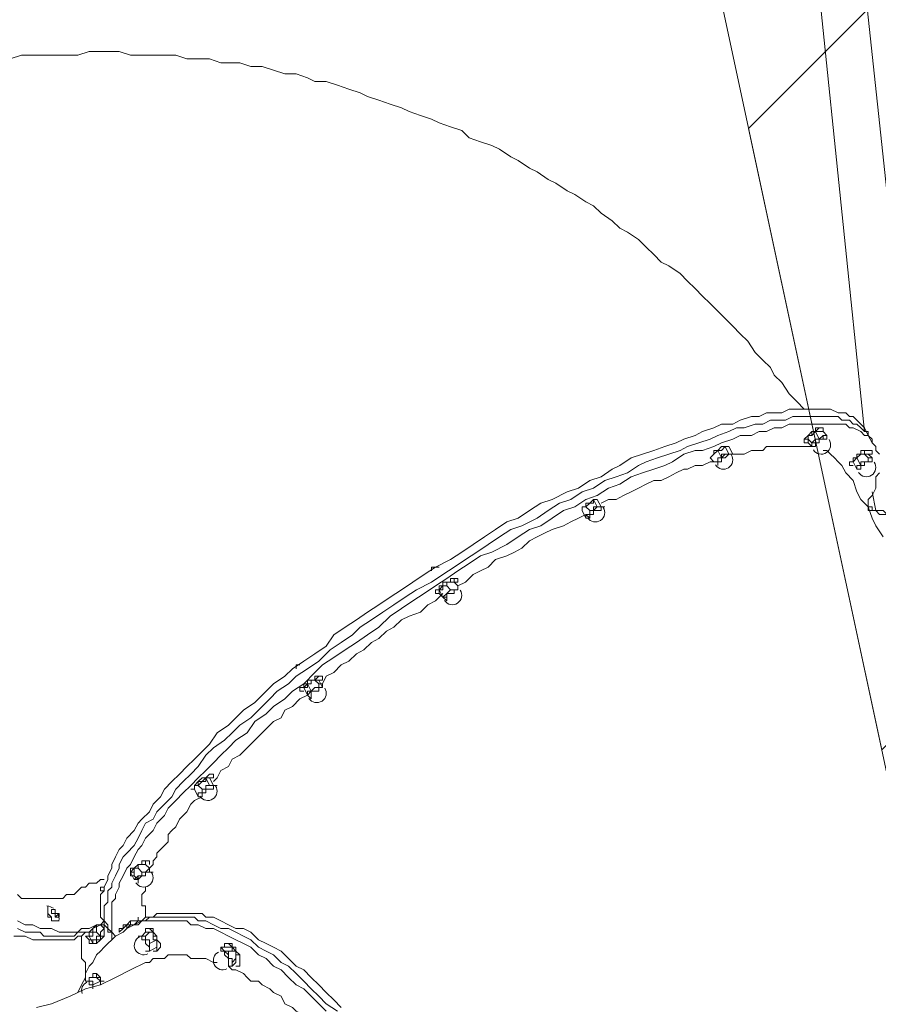
# Model space of a CAD drawing. Units: millimetres. Extents: x -30 to 126, y -107 to 3.
# Drawn here: x 59 to 67, y -44 to -35 of the extents above; entities that cross this region are included whole.
import ezdxf

# ---------------------------------------------------------------- set-up
doc = ezdxf.new("R2010")
doc.units = ezdxf.units.MM
doc.header["$MEASUREMENT"] = 0
doc.layers.add('Work Layer', color=7, linetype='Continuous', lineweight=0)

msp = doc.modelspace()

# ---------------------------------------------------------------- linework, layer by layer
at = {"layer": 'Work Layer', "color": 18, "lineweight": 5, "true_color": 0x000000}
for p, q in [((66.1452, -31.903), (66.9919, -39.8758)), ((65.7219, -31.9383), (66.4275, -38.7822)), ((66.0394, -38.7469), (66.0394, -38.7469)), ((66.4627, -38.8174), (66.4275, -38.7469)), ((65.9688, -38.7822), (66.0041, -38.8527)), ((66.0394, -38.7822), (66.0747, -38.8174)), ((66.0747, -38.8174), (66.0747, -38.8527)), ((66.4627, -38.8174), (66.498, -38.888)), ((65.1222, -38.9233), (65.1574, -38.9938)), ((65.863, -38.8527), (65.863, -38.888)), ((65.8983, -38.8527), (65.9336, -38.888)), ((65.8983, -38.888), (65.9336, -38.9233)), ((65.9336, -38.9233), (65.9336, -38.9233)), ((65.9336, -38.9233), (65.9336, -38.9233)), ((64.9811, -39.0291), (65.0163, -39.0644)), ((65.0516, -38.9585), (65.0869, -39.0291)), ((65.1927, -38.9938), (65.1927, -38.9938)), ((66.3569, -39.0291), (66.3922, -39.0997)), ((66.4275, -38.9938), (66.4627, -39.0291)), ((66.4627, -38.9585), (66.498, -38.9585)), ((66.4627, -38.9938), (66.498, -39.0291)), ((66.498, -39.0291), (66.498, -39.0644)), ((66.498, -39.0291), (66.498, -39.0644)), ((65.0516, -39.0644), (65.0516, -39.0997)), ((66.2863, -39.0644), (66.2863, -39.0997)), ((66.3216, -39.0644), (66.3569, -39.1349)), ((66.3569, -39.1349), (66.3569, -39.1349)), ((66.498, -39.3466), (66.5333, -39.523)), ((63.8169, -39.4877), (63.8522, -39.523)), ((63.8875, -39.4172), (63.9227, -39.4877)), ((66.4275, -39.4524), (66.4275, -39.4524)), ((66.4275, -39.4524), (66.4627, -39.4877)), ((66.4627, -39.4877), (66.4627, -39.4877)), ((63.7816, -39.523), (63.8169, -39.5936)), ((63.8169, -39.5583), (63.8522, -39.5936)), ((63.8522, -39.5936), (63.8169, -39.5936)), ((62.5116, -40.2286), (62.5469, -40.2638)), ((62.5822, -40.1933), (62.6174, -40.2286)), ((62.6174, -40.158), (62.6174, -40.1933)), ((62.4058, -40.2991), (62.441, -40.2991)), ((62.441, -40.2638), (62.4763, -40.3344)), ((62.441, -40.2991), (62.4763, -40.3344)), ((62.6174, -40.2638), (62.6174, -40.2638)), ((62.4763, -40.3344), (62.5116, -40.3344)), ((62.4763, -40.3344), (62.5116, -40.3697)), ((61.2063, -41.1458), (61.2416, -41.2163)), ((61.2769, -41.1105), (61.3122, -41.1458)), ((61.3122, -41.0752), (61.3474, -41.0752)), ((61.3122, -41.1105), (61.3474, -41.1811)), ((61.1358, -41.2163), (61.1358, -41.2163)), ((61.1711, -41.1811), (61.2063, -41.2516)), ((61.3474, -41.1811), (61.3474, -41.1811)), ((61.2063, -41.2516), (61.2416, -41.2869)), ((60.2538, -42.0277), (60.2891, -42.0983)), ((60.3244, -42.0277), (60.3244, -42.0277)), ((60.148, -42.1335), (60.1833, -42.2041)), ((60.148, -42.1335), (60.148, -42.1335)), ((60.1833, -42.0983), (60.2186, -42.1335)), ((60.2186, -42.1688), (60.2186, -42.2041)), ((60.1833, -42.2041), (60.2186, -42.2041)), ((59.7247, -42.8038), (59.7247, -42.8038)), ((59.6188, -42.8744), (59.6541, -42.9097)), ((59.6894, -42.8391), (59.7247, -42.8744)), ((59.5483, -42.9097), (59.5836, -42.9802)), ((59.5483, -42.945), (59.5483, -42.945)), ((59.5836, -42.945), (59.6188, -42.9802)), ((59.6188, -42.9802), (59.6188, -42.9802)), ((59.6188, -42.9802), (59.6188, -43.0155)), ((59.7247, -42.9097), (59.7599, -42.9097)), ((58.8074, -43.2624), (58.8074, -43.2624)), ((58.8074, -43.2624), (58.8074, -43.2624)), ((58.8074, -43.2624), (58.8074, -43.2624)), ((58.8074, -43.2624), (58.8074, -43.2624)), ((58.8074, -43.2977), (58.8427, -43.2977)), ((58.8074, -43.2977), (58.8427, -43.2977)), ((58.8427, -43.2977), (58.8427, -43.2977)), ((58.8427, -43.2977), (58.8427, -43.2977)), ((58.8427, -43.2977), (58.8427, -43.2977)), ((58.8427, -43.2977), (58.8427, -43.2977)), ((58.8427, -43.2977), (58.878, -43.2977)), ((58.8427, -43.2977), (58.8427, -43.2977)), ((58.878, -43.3683), (58.878, -43.3683)), ((59.266, -43.4036), (59.3013, -43.3683)), ((59.5836, -43.4036), (59.6541, -43.3683)), ((59.6188, -43.3683), (59.6541, -43.3683)), ((59.7247, -43.333), (59.7247, -43.333)), ((59.266, -43.4036), (59.1955, -43.4388)), ((59.3013, -43.4388), (59.266, -43.4036)), ((59.3013, -43.4036), (59.3013, -43.4036)), ((59.3719, -43.4741), (59.3366, -43.4388)), ((59.5836, -43.4036), (59.513, -43.4388)), ((59.7247, -43.4388), (59.6894, -43.4388)), ((59.125, -43.5094), (59.125, -43.5094)), ((59.1602, -43.5447), (59.125, -43.5094)), ((59.1955, -43.5799), (59.1602, -43.5094)), ((59.266, -43.5094), (59.2308, -43.4741)), ((59.3719, -43.4741), (59.3719, -43.5094)), ((59.3719, -43.5094), (59.3719, -43.5447)), ((59.4424, -43.4741), (59.4424, -43.4741)), ((59.6541, -43.5094), (59.6188, -43.5094)), ((59.6894, -43.4741), (59.6541, -43.5094)), ((59.6541, -43.5094), (59.6541, -43.5094)), ((59.7247, -43.4741), (59.6894, -43.5094)), ((59.7952, -43.5447), (59.7247, -43.5799)), ((59.1602, -43.5799), (59.1602, -43.5799)), ((59.7952, -43.6152), (59.7247, -43.6505)), ((60.4655, -43.6152), (60.3949, -43.6152)), ((60.4655, -43.5799), (60.4655, -43.5799)), ((59.7247, -43.6505), (59.6894, -43.6505)), ((59.7952, -43.6505), (59.7952, -43.6505)), ((60.3949, -43.6505), (60.3949, -43.6505)), ((60.5008, -43.6505), (60.4655, -43.6505)), ((60.5361, -43.721), (60.5008, -43.7563)), ((60.4655, -43.7916), (60.5008, -43.7916)), ((60.4655, -43.7916), (60.4655, -43.7916)), ((60.5361, -43.7563), (60.5008, -43.7916)), ((60.5713, -43.7916), (60.5361, -43.7916)), ((59.1955, -43.8974), (59.1602, -43.8974)), ((59.1955, -43.8622), (59.1955, -43.8622)), ((59.1602, -43.9327), (59.125, -43.9327)), ((59.266, -43.9327), (59.1955, -43.968)), ((59.1955, -43.968), (59.1955, -43.968)), ((59.266, -43.9327), (59.266, -43.968))]:
    msp.add_line(p, q, dxfattribs=at)
for points in [[(65.863, -38.5705), (65.7924, -38.4999), (65.7219, -38.4294), (65.6513, -38.3236), (65.5808, -38.253), (65.5455, -38.1825), (65.475, -38.1119), (65.4044, -38.0413), (65.3338, -37.9355), (65.2633, -37.8649), (65.1927, -37.7944), (65.1222, -37.7238), (65.0516, -37.6533), (64.9811, -37.5827), (64.9105, -37.5122), (64.84, -37.4416), (64.7694, -37.371), (64.6988, -37.3005), (64.593, -37.2299), (64.5224, -37.1947), (64.4519, -37.1241), (64.3813, -37.0536), (64.3108, -36.983), (64.2049, -36.9124), (64.1344, -36.8772), (64.0638, -36.8066), (63.958, -36.7361), (63.8875, -36.6655), (63.8169, -36.6302), (63.7111, -36.5597), (63.6405, -36.5244), (63.5347, -36.4538), (63.4641, -36.4186), (63.3583, -36.348), (63.2877, -36.3127), (63.1819, -36.2422), (63.1113, -36.2069), (63.0055, -36.1363), (62.9349, -36.1011), (62.8291, -36.0658), (62.7233, -36.0305), (62.6527, -35.9599), (62.5469, -35.9247), (62.441, -35.8894), (62.3705, -35.8541), (62.2647, -35.8188), (62.1588, -35.7835), (62.0883, -35.7483), (61.9824, -35.713), (61.8766, -35.6777), (61.7708, -35.6424), (61.7002, -35.6072), (61.5944, -35.5719), (61.4886, -35.5366), (61.3827, -35.5013), (61.2769, -35.5013), (61.2063, -35.4661), (61.1005, -35.4308), (60.9947, -35.4308), (60.8888, -35.3955), (60.783, -35.3602), (60.6772, -35.3602), (60.5713, -35.3249), (60.4655, -35.3249), (60.3949, -35.3249), (60.2891, -35.2897), (60.1833, -35.2897), (60.0775, -35.2897), (59.9716, -35.2544), (59.8658, -35.2544), (59.7599, -35.2544), (59.6541, -35.2544), (59.5483, -35.2544), (59.4424, -35.2191), (59.3366, -35.2191), (59.266, -35.2191), (59.1602, -35.2191), (59.0544, -35.2544), (58.9486, -35.2544), (58.8427, -35.2544), (58.7369, -35.2544), (58.6311, -35.2544), (58.5252, -35.2544), (58.4194, -35.2897)], [(59.3366, -43.4388), (59.3013, -43.4036), (59.3013, -43.3683), (59.266, -43.333), (59.266, -43.2977), (59.266, -43.2624), (59.266, -43.2272), (59.266, -43.1566), (59.266, -43.1213), (59.3013, -43.0861), (59.3013, -43.0508), (59.3366, -42.9802), (59.3366, -42.945), (59.3719, -42.8744), (59.3719, -42.8391), (59.4072, -42.7686), (59.4424, -42.698), (59.4777, -42.6627), (59.513, -42.5922), (59.5836, -42.5216), (59.6188, -42.4511), (59.6541, -42.4158), (59.7247, -42.3452), (59.7599, -42.2747), (59.8305, -42.2041), (59.8658, -42.1335), (59.9363, -42.063), (60.0069, -41.9924), (60.0775, -41.9219), (60.148, -41.8513), (60.2186, -41.7808), (60.2891, -41.7102), (60.3597, -41.6044), (60.4655, -41.5338), (60.5361, -41.4633), (60.6066, -41.3927), (60.7125, -41.3222), (60.783, -41.2516), (60.8888, -41.1458), (60.9947, -41.0752), (61.0652, -41.0047), (61.1711, -40.9341), (61.2769, -40.8636), (61.3827, -40.793), (61.4533, -40.6872), (61.5591, -40.6166), (61.665, -40.546), (61.7708, -40.4755), (61.8766, -40.4049), (61.9824, -40.3344), (62.0883, -40.2638), (62.1941, -40.1933), (62.3, -40.1227), (62.4058, -40.0522), (62.5469, -39.9816), (62.6527, -39.9111), (62.7586, -39.8405), (62.8644, -39.77), (62.9702, -39.6994), (63.0761, -39.6288), (63.1819, -39.5936), (63.2877, -39.523), (63.3936, -39.4524), (63.4994, -39.4172), (63.6405, -39.3466), (63.7463, -39.3113), (63.8522, -39.2408), (63.958, -39.2055), (64.0638, -39.1349), (64.1344, -39.0997), (64.2402, -39.0291), (64.3461, -38.9938), (64.4519, -38.9585), (64.5577, -38.9233), (64.6636, -38.888), (64.7341, -38.8527), (64.84, -38.8174), (64.9105, -38.7822), (65.0163, -38.7469), (65.0869, -38.7116), (65.1927, -38.7116), (65.2633, -38.6763), (65.3691, -38.6411), (65.4397, -38.6411), (65.5102, -38.6058), (65.5808, -38.6058), (65.6513, -38.6058), (65.7219, -38.5705), (65.7924, -38.5705), (65.863, -38.5705), (65.8983, -38.5705), (65.9688, -38.5705), (66.0394, -38.5705), (66.0747, -38.5705), (66.1099, -38.5705), (66.1805, -38.6058), (66.2158, -38.6058), (66.2511, -38.6058), (66.2863, -38.6411), (66.3216, -38.6411), (66.3569, -38.6763), (66.3922, -38.7116), (66.4275, -38.7469)], [(66.4627, -38.8174), (66.4627, -38.7822), (66.4275, -38.7822), (66.3922, -38.7469), (66.3569, -38.7116), (66.3216, -38.7116), (66.2863, -38.6763), (66.2511, -38.6763), (66.2158, -38.6763), (66.1805, -38.6411), (66.1099, -38.6411), (66.0747, -38.6411), (66.0041, -38.6411), (65.9688, -38.6411), (65.8983, -38.6411), (65.8277, -38.6411), (65.7572, -38.6411), (65.6866, -38.6763), (65.616, -38.6763), (65.5455, -38.6763), (65.475, -38.7116), (65.4044, -38.7116), (65.2986, -38.7469), (65.228, -38.7469), (65.1574, -38.7822), (65.0516, -38.8174), (64.9811, -38.8527), (64.8752, -38.888), (64.7694, -38.9233), (64.6988, -38.9585), (64.593, -38.9938), (64.4872, -39.0291), (64.3813, -39.0644), (64.3108, -39.0997), (64.2049, -39.1702), (64.0991, -39.2055), (63.9933, -39.2408), (63.8875, -39.3113), (63.7816, -39.3466), (63.6758, -39.4172), (63.5699, -39.4524), (63.4641, -39.523), (63.3583, -39.5936), (63.2172, -39.6641), (63.1113, -39.6994), (63.0055, -39.77), (62.8997, -39.8405), (62.7938, -39.9111), (62.688, -39.9816), (62.5822, -40.0522), (62.4763, -40.1227), (62.3705, -40.1933), (62.2294, -40.2638), (62.1236, -40.3344), (62.0177, -40.4049), (61.9119, -40.4755), (61.8061, -40.546), (61.7002, -40.6166), (61.6297, -40.6872), (61.5238, -40.7577), (61.418, -40.8283), (61.3122, -40.9341), (61.2063, -41.0047), (61.1005, -41.0752), (61.0299, -41.1458), (60.9241, -41.2163), (60.8535, -41.2869), (60.7477, -41.3927), (60.6772, -41.4633), (60.5713, -41.5338), (60.5008, -41.6044), (60.4302, -41.6749), (60.3244, -41.7455), (60.2538, -41.8161), (60.1833, -41.9219), (60.1127, -41.9924), (60.0422, -42.063), (59.9716, -42.1335), (59.9363, -42.2041), (59.8658, -42.2747), (59.7952, -42.3452), (59.7599, -42.4158), (59.6894, -42.4511), (59.6541, -42.5216), (59.6188, -42.5922), (59.5836, -42.6627), (59.513, -42.7333), (59.4777, -42.7686), (59.4424, -42.8391), (59.4424, -42.8744), (59.4072, -42.945), (59.3719, -43.0155), (59.3719, -43.0508), (59.3366, -43.0861), (59.3366, -43.1566), (59.3366, -43.1919), (59.3013, -43.2272), (59.3013, -43.2624), (59.3013, -43.333), (59.3013, -43.3683), (59.3366, -43.4036), (59.3366, -43.4388), (59.3366, -43.4741), (59.3719, -43.4741)], [(66.4627, -38.8174), (66.4627, -38.7822), (66.4275, -38.7822), (66.3922, -38.7469), (66.3569, -38.7116), (66.3216, -38.7116), (66.2863, -38.6763), (66.2511, -38.6763), (66.2158, -38.6763), (66.1805, -38.6411), (66.1099, -38.6411), (66.0747, -38.6411), (66.0041, -38.6411), (65.9688, -38.6411), (65.8983, -38.6411), (65.8277, -38.6411), (65.7572, -38.6411), (65.6866, -38.6763), (65.616, -38.6763), (65.5455, -38.6763), (65.475, -38.7116), (65.4044, -38.7116), (65.2986, -38.7469), (65.228, -38.7469), (65.1574, -38.7822), (65.0516, -38.8174), (64.9811, -38.8527), (64.8752, -38.888), (64.7694, -38.9233), (64.6988, -38.9585), (64.593, -38.9938), (64.4872, -39.0291), (64.3813, -39.0644), (64.3108, -39.0997), (64.2049, -39.1702), (64.0991, -39.2055), (63.9933, -39.2408), (63.8875, -39.3113), (63.7816, -39.3466), (63.6758, -39.4172), (63.5699, -39.4524), (63.4641, -39.523), (63.3583, -39.5936), (63.2172, -39.6641), (63.1113, -39.6994), (63.0055, -39.77), (62.8997, -39.8405), (62.7938, -39.9111), (62.688, -39.9816), (62.5822, -40.0522), (62.4763, -40.1227), (62.3705, -40.1933), (62.2294, -40.2638), (62.1236, -40.3344), (62.0177, -40.4049), (61.9119, -40.4755), (61.8061, -40.546), (61.7002, -40.6166), (61.6297, -40.6872), (61.5238, -40.7577), (61.418, -40.8283), (61.3122, -40.9341), (61.2063, -41.0047), (61.1005, -41.0752), (61.0299, -41.1458), (60.9241, -41.2163), (60.8535, -41.2869), (60.7477, -41.3927), (60.6772, -41.4633), (60.5713, -41.5338), (60.5008, -41.6044), (60.4302, -41.6749), (60.3244, -41.7455), (60.2538, -41.8161), (60.1833, -41.9219), (60.1127, -41.9924), (60.0422, -42.063), (59.9716, -42.1335), (59.9363, -42.2041), (59.8658, -42.2747), (59.7952, -42.3452), (59.7599, -42.4158), (59.6894, -42.4511), (59.6541, -42.5216), (59.6188, -42.5922), (59.5836, -42.6627), (59.513, -42.7333), (59.4777, -42.7686), (59.4424, -42.8391), (59.4424, -42.8744), (59.4072, -42.945), (59.3719, -43.0155), (59.3719, -43.0508), (59.3366, -43.0861), (59.3366, -43.1566), (59.3366, -43.1919), (59.3013, -43.2272), (59.3013, -43.2624), (59.3013, -43.333), (59.3013, -43.3683), (59.3366, -43.4036), (59.3366, -43.4388), (59.3366, -43.4741), (59.3719, -43.4741)], [(66.5686, -38.9938), (66.5333, -38.9585), (66.5333, -38.9233), (66.498, -38.888), (66.498, -38.8527), (66.4627, -38.8174), (66.4275, -38.8174), (66.3922, -38.7822), (66.3216, -38.7469), (66.2863, -38.7469), (66.2511, -38.7116), (66.2158, -38.7116), (66.1452, -38.7116), (66.1099, -38.7116), (66.0394, -38.7116), (66.0041, -38.7116), (65.9336, -38.7116), (65.863, -38.7116), (65.7924, -38.7116), (65.7219, -38.7116), (65.6513, -38.7469), (65.5808, -38.7469), (65.5102, -38.7822), (65.4397, -38.7822), (65.3691, -38.8174), (65.2633, -38.8174), (65.1927, -38.8527), (65.0869, -38.888), (65.0163, -38.9233), (64.9105, -38.9585), (64.84, -38.9585), (64.7341, -38.9938), (64.6283, -39.0644), (64.5577, -39.0997), (64.4519, -39.1349), (64.3461, -39.1702), (64.2402, -39.2055), (64.1344, -39.2761), (64.0285, -39.3113), (63.9227, -39.3819), (63.8169, -39.4172), (63.7111, -39.4877), (63.6052, -39.523), (63.4994, -39.5936), (63.3936, -39.6641), (63.2877, -39.6994), (63.1819, -39.77), (63.0761, -39.8405), (62.9349, -39.9111), (62.8291, -39.9463), (62.7233, -40.0169), (62.6174, -40.0874), (62.5116, -40.158), (62.4058, -40.2286), (62.3, -40.2991), (62.1941, -40.3697), (62.0883, -40.4402), (61.9824, -40.5108), (61.8766, -40.6166), (61.7708, -40.6872), (61.665, -40.7577), (61.5591, -40.8283), (61.4533, -40.8988), (61.3474, -40.9694), (61.2769, -41.0399), (61.1711, -41.1458), (61.0652, -41.2163), (60.9947, -41.2869), (60.8888, -41.3575), (60.8183, -41.428), (60.7125, -41.4986), (60.6419, -41.6044), (60.5361, -41.6749), (60.4655, -41.7455), (60.3949, -41.8161), (60.3244, -41.8866), (60.2538, -41.9572), (60.1833, -42.0277), (60.1127, -42.0983), (60.0422, -42.1688), (59.9716, -42.2394), (59.9011, -42.3099), (59.8658, -42.3805), (59.7952, -42.4511), (59.7599, -42.5216), (59.6894, -42.5922), (59.6541, -42.6627), (59.6188, -42.698), (59.5836, -42.7686), (59.5483, -42.8391), (59.513, -42.8744), (59.4777, -42.945), (59.4424, -43.0155), (59.4424, -43.0508), (59.4072, -43.1213), (59.4072, -43.1566), (59.3719, -43.1919), (59.3719, -43.2624), (59.3719, -43.2977), (59.3719, -43.333), (59.3719, -43.3683), (59.3719, -43.4036), (59.3719, -43.4388), (59.3719, -43.4741), (59.4072, -43.5094)], [(65.8983, -38.888), (65.863, -38.888), (65.863, -38.8527), (65.8983, -38.8527), (65.8983, -38.8174), (65.9336, -38.8174), (65.9336, -38.7822), (65.9688, -38.7822), (66.0041, -38.7469), (66.0394, -38.7469), (66.0394, -38.7822)], [(65.863, -38.8527), (65.863, -38.8527), (65.8983, -38.8174), (65.9336, -38.7822), (65.9688, -38.7822), (65.9688, -38.7469), (66.0041, -38.7469), (66.0394, -38.7469)], [(66.0394, -38.7822), (66.0394, -38.7822), (66.0041, -38.7822), (65.9688, -38.7822), (65.9336, -38.8174), (65.8983, -38.8174), (65.8983, -38.8527), (65.8983, -38.888)], [(65.9336, -38.888), (65.9336, -38.888), (65.9688, -38.8527), (66.0041, -38.8527), (66.0394, -38.8174), (66.0747, -38.8174), (66.0747, -38.8527)], [(65.9336, -38.9233), (65.9336, -38.9233), (65.9336, -38.888), (65.9688, -38.888), (65.9688, -38.8527), (66.0041, -38.8527), (66.0394, -38.8527), (66.0394, -38.8174), (66.0747, -38.8174)], [(65.1574, -38.9233), (65.1574, -38.9233), (65.1222, -38.9233), (65.0869, -38.9585), (65.0516, -38.9585), (65.0163, -38.9938), (64.9811, -39.0291)], [(65.0163, -38.9938), (65.0163, -38.9938), (65.0163, -38.9585), (65.0516, -38.9585), (65.0869, -38.9233), (65.1222, -38.9233)], [(65.1574, -38.9233), (65.1927, -38.9938), (65.1574, -38.9938)], [(65.9336, -38.9233), (65.8983, -38.9233), (65.863, -38.9233), (65.8277, -38.9233), (65.7924, -38.9233), (65.7572, -38.9233), (65.7219, -38.9233), (65.6513, -38.9233), (65.616, -38.9233), (65.5808, -38.9233), (65.5102, -38.9233), (65.475, -38.9585), (65.4044, -38.9585), (65.3691, -38.9585), (65.2986, -38.9938), (65.228, -38.9938), (65.1927, -38.9938)], [(66.0747, -38.8527), (66.0747, -38.8527), (66.0394, -38.8527), (66.0041, -38.8527), (66.0041, -38.888), (65.9688, -38.888), (65.9688, -38.9233), (65.9336, -38.9233)], [(65.9336, -38.9233), (65.9336, -38.9233), (65.9336, -38.888)], [(65.0163, -39.0644), (65.0516, -39.0644), (65.0516, -39.0291), (65.0869, -39.0291), (65.0869, -38.9938), (65.1222, -38.9938), (65.1574, -38.9938), (65.1927, -38.9938)], [(65.1927, -38.9938), (65.1927, -38.9938), (65.1574, -38.9938), (65.1222, -39.0291), (65.0869, -39.0291), (65.0869, -39.0644), (65.0516, -39.0644), (65.0516, -39.0997)], [(65.0516, -39.0644), (65.0516, -39.0644), (65.0516, -39.0291), (65.0869, -39.0291), (65.1222, -38.9938), (65.1574, -38.9938)], [(66.2158, -39.0997), (66.1805, -39.0644), (66.1452, -39.0291), (66.1099, -38.9938), (66.0747, -38.9585), (66.0394, -38.9585)], [(66.3216, -39.0997), (66.3216, -39.0997), (66.2863, -39.0997), (66.2863, -39.0644), (66.3216, -39.0644), (66.3216, -39.0291), (66.3569, -39.0291), (66.3922, -38.9938), (66.4275, -38.9938), (66.4275, -38.9585), (66.4627, -38.9585), (66.498, -38.9585), (66.498, -38.9938), (66.4627, -38.9938)], [(66.2863, -39.0644), (66.2863, -39.0644), (66.3216, -39.0644), (66.3216, -39.0291), (66.3569, -39.0291), (66.3569, -38.9938), (66.3922, -38.9938), (66.3922, -38.9585), (66.4275, -38.9585), (66.4627, -38.9585)], [(66.4627, -38.9938), (66.4627, -38.9938), (66.4275, -38.9938), (66.3922, -38.9938), (66.3569, -39.0291), (66.3216, -39.0644)], [(66.3922, -39.0997), (66.3922, -39.0644), (66.4275, -39.0644), (66.4627, -39.0644), (66.4627, -39.0291), (66.498, -39.0291), (66.4627, -39.0291), (66.4627, -39.0644), (66.4275, -39.0644), (66.3922, -39.0644), (66.3922, -39.0997), (66.3569, -39.0997), (66.3569, -39.1349)], [(65.0163, -39.0644), (64.9811, -39.0644), (64.9105, -39.0997), (64.84, -39.0997), (64.7694, -39.1349), (64.7341, -39.1349), (64.6636, -39.1702), (64.593, -39.2055), (64.5224, -39.2408), (64.4519, -39.2408), (64.3813, -39.2761), (64.3108, -39.3113), (64.2402, -39.3466), (64.1697, -39.3819), (64.0991, -39.4172), (64.0285, -39.4172), (63.958, -39.4524)], [(65.0516, -39.0644), (65.0516, -39.0644), (65.0163, -39.0644)], [(66.6038, -39.77), (66.5333, -39.6641), (66.498, -39.5936), (66.4627, -39.4877), (66.3922, -39.4172), (66.3569, -39.3466), (66.3216, -39.2408), (66.2511, -39.1702), (66.2158, -39.0997)], [(66.498, -39.0644), (66.498, -39.0644), (66.4627, -39.0644), (66.4275, -39.0644), (66.4275, -39.0997), (66.3922, -39.0997), (66.3922, -39.1349), (66.3569, -39.1349)], [(66.3569, -39.1349), (66.3569, -39.1349), (66.3569, -39.0997), (66.3922, -39.0997)], [(66.4627, -39.4877), (66.4627, -39.4172), (66.498, -39.3819), (66.5333, -39.3113), (66.5333, -39.2761), (66.5333, -39.2055), (66.5686, -39.1702)], [(63.8169, -39.4877), (63.7816, -39.4877), (63.8169, -39.4877), (63.8169, -39.4524), (63.8522, -39.4524), (63.8875, -39.4172), (63.9227, -39.4172)], [(63.9227, -39.4172), (63.9227, -39.4172), (63.8875, -39.4172), (63.8875, -39.4524), (63.8522, -39.4524), (63.8169, -39.4877), (63.7816, -39.4877), (63.7816, -39.523)], [(63.8169, -39.5583), (63.8169, -39.5583), (63.8522, -39.5583), (63.8522, -39.523), (63.8875, -39.523), (63.8875, -39.4877), (63.9227, -39.4877), (63.958, -39.4877), (63.9227, -39.4877), (63.8875, -39.523), (63.8522, -39.523), (63.8522, -39.5583), (63.8169, -39.5583), (63.8169, -39.5936)], [(63.9933, -39.4877), (63.958, -39.4877), (63.958, -39.523), (63.9227, -39.523), (63.8875, -39.523), (63.8875, -39.5583), (63.8522, -39.5583), (63.8522, -39.5936)], [(63.9227, -39.4172), (63.958, -39.4877), (63.9933, -39.4877)], [(66.7449, -39.5583), (66.7097, -39.5583), (66.6744, -39.5583), (66.6391, -39.5583), (66.6038, -39.523), (66.5686, -39.523), (66.5333, -39.523), (66.498, -39.523), (66.498, -39.4877), (66.4627, -39.4877), (66.4275, -39.4524)], [(66.7802, -39.5583), (66.7449, -39.5583), (66.6744, -39.5583), (66.6391, -39.5583), (66.6038, -39.5583), (66.5686, -39.5583), (66.5333, -39.523), (66.498, -39.523), (66.4627, -39.523), (66.4627, -39.4877)], [(63.8169, -39.5583), (63.7463, -39.5936), (63.6758, -39.6288), (63.6052, -39.6641), (63.4994, -39.6994), (63.4288, -39.7347), (63.3583, -39.77), (63.2877, -39.8052), (63.2172, -39.8758), (63.1466, -39.9111), (63.0761, -39.9463), (62.9702, -39.9816), (62.8997, -40.0522), (62.8291, -40.0874), (62.7586, -40.1227), (62.688, -40.1933), (62.6174, -40.2286)], [(62.3705, -40.0874), (62.3705, -40.0522), (62.4058, -40.0522), (62.441, -40.0522)], [(62.441, -40.0522), (62.4058, -40.0522), (62.3705, -40.0522), (62.3705, -40.0874)], [(62.4058, -40.2991), (62.4058, -40.2991), (62.4058, -40.2638), (62.441, -40.2638), (62.441, -40.2286), (62.4763, -40.2286), (62.4763, -40.1933), (62.5116, -40.1933), (62.5469, -40.1933), (62.5469, -40.158), (62.5822, -40.158), (62.6174, -40.158)], [(62.441, -40.2991), (62.441, -40.2991), (62.441, -40.2638), (62.4763, -40.2286), (62.5116, -40.2286), (62.5116, -40.1933), (62.5469, -40.1933), (62.5822, -40.1933), (62.5822, -40.158), (62.6174, -40.158), (62.6174, -40.1933), (62.5822, -40.1933)], [(62.5822, -40.1933), (62.5822, -40.1933), (62.5469, -40.1933), (62.5116, -40.1933), (62.5116, -40.2286), (62.4763, -40.2286), (62.4763, -40.2638), (62.441, -40.2638), (62.441, -40.2991)], [(62.6174, -40.2638), (62.6174, -40.2638), (62.5822, -40.2638), (62.5469, -40.2638), (62.5116, -40.2991), (62.5116, -40.3344), (62.4763, -40.3344), (62.5116, -40.2991), (62.5469, -40.2638), (62.5822, -40.2638), (62.6174, -40.2638), (62.6174, -40.2286), (62.6174, -40.2638)], [(62.4763, -40.2991), (62.4058, -40.3697), (62.3352, -40.4049), (62.2647, -40.4755), (62.1588, -40.5108), (62.0883, -40.546), (62.0177, -40.6166), (61.9472, -40.6519), (61.8766, -40.7224), (61.8061, -40.7577), (61.7355, -40.8283), (61.665, -40.8636), (61.5944, -40.9341), (61.5238, -40.9694), (61.4533, -41.0399), (61.3827, -41.0752), (61.3474, -41.1458)], [(62.6174, -40.2638), (62.6174, -40.2638), (62.5822, -40.2638), (62.5822, -40.2991), (62.5469, -40.2991), (62.5116, -40.2991), (62.5116, -40.3344), (62.5116, -40.3697)], [(61.1005, -41.0047), (61.1005, -40.9694), (61.1358, -40.9694)], [(61.1358, -40.9694), (61.1005, -40.9694), (61.1005, -41.0047)], [(61.1711, -41.2163), (61.1711, -41.2163), (61.1358, -41.2163), (61.1358, -41.1811), (61.1711, -41.1811), (61.2063, -41.1458), (61.2416, -41.1458), (61.2416, -41.1105), (61.2769, -41.1105), (61.3122, -41.0752), (61.3474, -41.0752), (61.3474, -41.1105), (61.3122, -41.1105)], [(61.1358, -41.2163), (61.1358, -41.1811), (61.1711, -41.1811), (61.1711, -41.1458), (61.2063, -41.1458), (61.2063, -41.1105), (61.2416, -41.1105), (61.2769, -41.1105), (61.2769, -41.0752), (61.3122, -41.0752)], [(61.3122, -41.1105), (61.3122, -41.1105), (61.2769, -41.1105), (61.2416, -41.1105), (61.2416, -41.1458), (61.2063, -41.1458), (61.2063, -41.1811), (61.1711, -41.1811)], [(61.3474, -41.1811), (61.3474, -41.1811), (61.3122, -41.1811), (61.2769, -41.1811), (61.2416, -41.2163), (61.2063, -41.2163), (61.2063, -41.2516), (61.2416, -41.2163), (61.2769, -41.1811), (61.3122, -41.1811), (61.3122, -41.1458), (61.3474, -41.1458), (61.3474, -41.1811)], [(61.3474, -41.1811), (61.3474, -41.1811), (61.3122, -41.1811), (61.3122, -41.2163), (61.2769, -41.2163), (61.2416, -41.2163), (61.2416, -41.2516), (61.2416, -41.2869)], [(61.2063, -41.2516), (61.1358, -41.2869), (61.0652, -41.3575), (60.9947, -41.3927), (60.9594, -41.4633), (60.8888, -41.4986), (60.8183, -41.5691), (60.783, -41.6044), (60.7125, -41.6749), (60.6772, -41.7102), (60.6066, -41.7808), (60.5713, -41.8161), (60.5008, -41.8513), (60.4655, -41.9219), (60.3949, -41.9572), (60.3597, -42.0277), (60.3244, -42.063)], [(60.3244, -42.0277), (60.3244, -41.9924), (60.2891, -41.9924), (60.2538, -42.0277), (60.2186, -42.0277), (60.1833, -42.063), (60.148, -42.0983), (60.148, -42.1335), (60.1127, -42.1335), (60.148, -42.1335), (60.148, -42.0983), (60.1833, -42.0983), (60.1833, -42.063), (60.2186, -42.063), (60.2538, -42.0277), (60.2891, -42.0277), (60.3244, -42.0277)], [(60.2891, -42.0277), (60.2891, -42.0277), (60.2538, -42.0277), (60.2538, -42.063), (60.2186, -42.063), (60.1833, -42.0983), (60.148, -42.0983), (60.148, -42.1335)], [(60.2891, -42.0277), (60.3244, -42.0983), (60.3597, -42.0983)], [(60.3244, -42.0983), (60.3244, -42.0983), (60.2891, -42.0983), (60.2538, -42.0983), (60.2538, -42.1335), (60.2186, -42.1335), (60.2186, -42.1688), (60.1833, -42.1688), (60.1833, -42.2041)], [(60.2186, -42.1688), (60.1833, -42.1688), (60.2186, -42.1688), (60.2186, -42.1335), (60.2538, -42.1335), (60.2538, -42.0983), (60.2891, -42.0983), (60.3244, -42.0983)], [(60.3597, -42.0983), (60.3244, -42.0983), (60.3244, -42.1335), (60.2891, -42.1335), (60.2538, -42.1335), (60.2538, -42.1688), (60.2186, -42.1688), (60.2186, -42.2041)], [(60.2186, -42.2041), (60.148, -42.2394), (60.1127, -42.2747), (60.0775, -42.3452), (60.0422, -42.3805), (60.0069, -42.4158), (59.9716, -42.4863), (59.9363, -42.5216), (59.9011, -42.5569), (59.9011, -42.6274), (59.8658, -42.6627), (59.8305, -42.698), (59.7952, -42.7333), (59.7952, -42.7686), (59.7599, -42.8038), (59.7599, -42.8391), (59.7247, -42.8744)], [(59.5836, -42.945), (59.5483, -42.945), (59.5483, -42.9097), (59.5836, -42.8744), (59.6188, -42.8744), (59.6188, -42.8391), (59.6541, -42.8391), (59.6894, -42.8391), (59.6894, -42.8038), (59.7247, -42.8038), (59.7247, -42.8391)], [(59.5483, -42.945), (59.5483, -42.9097), (59.5483, -42.8744), (59.5836, -42.8744), (59.6188, -42.8391), (59.6541, -42.8391), (59.6541, -42.8038), (59.6894, -42.8038), (59.7247, -42.8038)], [(59.6894, -42.8391), (59.6894, -42.8391), (59.6541, -42.8391), (59.6188, -42.8391), (59.6188, -42.8744), (59.5836, -42.8744), (59.5836, -42.9097), (59.5483, -42.9097), (59.5836, -42.9097), (59.5836, -42.945)], [(59.6188, -42.9802), (59.6188, -42.9802), (59.5836, -42.9802), (59.6188, -42.945), (59.6541, -42.945), (59.6541, -42.9097), (59.6894, -42.9097), (59.7247, -42.8744), (59.7247, -42.9097)], [(59.6188, -42.9802), (59.6188, -42.9802), (59.6188, -42.945), (59.6541, -42.945), (59.6541, -42.9097), (59.6894, -42.9097), (59.7247, -42.8744), (59.7247, -42.9097)], [(59.3013, -42.9802), (59.3013, -42.9802), (59.266, -42.9802), (59.2308, -43.0155), (59.1955, -43.0155), (59.1602, -43.0155), (59.125, -43.0508), (59.0897, -43.0508), (59.0544, -43.0861)], [(59.7599, -42.9097), (59.7599, -42.9097), (59.7247, -42.9097), (59.6894, -42.9097), (59.6894, -42.945), (59.6541, -42.945), (59.6188, -42.9802), (59.6188, -43.0155)], [(58.49, -43.1213), (58.5252, -43.1566), (58.5605, -43.1566), (58.6311, -43.1566), (58.6663, -43.1566), (58.7016, -43.1566), (58.7369, -43.1566), (58.7722, -43.1566), (58.8074, -43.1566), (58.8427, -43.1566), (58.878, -43.1566), (58.9133, -43.1566), (58.9486, -43.1213), (58.9838, -43.1213), (59.0191, -43.1213), (59.0544, -43.0861)], [(59.3013, -43.0861), (59.266, -43.0861), (59.266, -43.0508), (59.3013, -43.0508)], [(59.6894, -43.0508), (59.6894, -43.0508), (59.6894, -43.0861), (59.6541, -43.1213), (59.6541, -43.1566), (59.6541, -43.1919), (59.6541, -43.2272), (59.6894, -43.2272), (59.6894, -43.2624), (59.6894, -43.2977), (59.6894, -43.333), (59.7247, -43.333)], [(58.7722, -43.2624), (58.7722, -43.2624), (58.7722, -43.2977), (58.7722, -43.333), (58.8074, -43.333), (58.8074, -43.3683), (58.8427, -43.3683), (58.878, -43.3683), (58.8427, -43.3683), (58.8074, -43.3683), (58.8074, -43.333), (58.7722, -43.2977), (58.7722, -43.2624), (58.7722, -43.2272)], [(58.878, -43.3683), (58.8427, -43.3683), (58.8074, -43.3683), (58.8074, -43.333), (58.7722, -43.333), (58.7722, -43.2977), (58.7722, -43.2624), (58.7722, -43.2272)], [(58.8074, -43.2624), (58.8074, -43.2624), (58.8427, -43.2624), (58.8427, -43.2977), (58.878, -43.2977), (58.878, -43.333)], [(58.8427, -43.2624), (58.8074, -43.2624), (58.8074, -43.2977), (58.8427, -43.2977), (58.8427, -43.333), (58.878, -43.333), (58.878, -43.2977)], [(58.878, -43.333), (58.8427, -43.333), (58.8427, -43.2977), (58.8074, -43.2977), (58.8074, -43.2624)], [(58.8427, -43.2624), (58.8427, -43.2624), (58.8427, -43.2977), (58.878, -43.2977)], [(58.49, -43.3683), (58.5605, -43.4036), (58.6311, -43.4036), (58.7016, -43.4388), (58.7722, -43.4388), (58.8074, -43.4388), (58.878, -43.4741), (58.9486, -43.4741), (58.9838, -43.4741), (59.0544, -43.4741), (59.0897, -43.4388), (59.125, -43.4388), (59.1602, -43.4388), (59.2308, -43.4036), (59.266, -43.4036), (59.3013, -43.3683)], [(58.8074, -43.2977), (58.8427, -43.2977), (58.8074, -43.2977)], [(58.8427, -43.333), (58.8427, -43.333), (58.878, -43.2977)], [(58.878, -43.2977), (58.8427, -43.333), (58.8427, -43.2977)], [(61.3827, -44.2149), (61.3122, -44.1444), (61.2416, -44.0738), (61.1711, -44.0033), (61.1005, -43.968), (61.0299, -43.8974), (60.9594, -43.8269), (60.8888, -43.7916), (60.8183, -43.721), (60.7477, -43.6858), (60.6772, -43.6152), (60.6066, -43.5799), (60.5361, -43.5447), (60.4655, -43.5094), (60.3949, -43.4741), (60.3244, -43.4388), (60.2538, -43.4388), (60.1833, -43.4036), (60.1127, -43.4036), (60.0775, -43.3683), (60.0069, -43.3683), (59.9363, -43.3683), (59.8658, -43.3683), (59.8305, -43.3683), (59.7599, -43.3683), (59.7247, -43.3683), (59.6541, -43.3683), (59.6188, -43.4036), (59.5483, -43.4036), (59.513, -43.4388), (59.4777, -43.4741), (59.4072, -43.5094), (59.3719, -43.5447), (59.3366, -43.5799), (59.3013, -43.6152), (59.266, -43.6505), (59.2308, -43.6858), (59.1955, -43.7563), (59.1602, -43.7916), (59.125, -43.8622), (59.125, -43.8974), (59.0897, -43.968), (59.0544, -44.0386)], [(59.6188, -43.3683), (59.6188, -43.3683), (59.6188, -43.333), (59.6188, -43.3683), (59.5836, -43.3683), (59.5483, -43.3683), (59.513, -43.4036), (59.4777, -43.4036), (59.4777, -43.4388), (59.4424, -43.4388), (59.4424, -43.4741), (59.4777, -43.4388), (59.513, -43.4036), (59.5483, -43.4036), (59.5483, -43.3683), (59.5836, -43.3683), (59.6188, -43.3683), (59.6541, -43.3683)], [(61.4886, -44.2149), (61.3827, -44.1444), (61.3122, -44.0738), (61.2416, -44.0033), (61.1711, -43.9327), (61.1005, -43.8622), (61.0299, -43.7916), (60.9594, -43.7563), (60.8888, -43.6858), (60.8183, -43.6505), (60.7477, -43.6152), (60.6772, -43.5447), (60.6066, -43.5094), (60.5361, -43.4741), (60.4655, -43.4388), (60.3949, -43.4388), (60.3244, -43.4036), (60.2538, -43.3683), (60.1833, -43.3683), (60.148, -43.333), (60.0775, -43.333), (60.0069, -43.333), (59.9716, -43.333), (59.9011, -43.333), (59.8305, -43.333), (59.7952, -43.333), (59.7247, -43.333), (59.6894, -43.3683), (59.6188, -43.3683), (59.5836, -43.4036)], [(61.4886, -44.2149), (61.3827, -44.1444), (61.3122, -44.0738), (61.2416, -44.0033), (61.1711, -43.9327), (61.1005, -43.8622), (61.0299, -43.7916), (60.9594, -43.7563), (60.8888, -43.6858), (60.8183, -43.6505), (60.7477, -43.6152), (60.6772, -43.5447), (60.6066, -43.5094), (60.5361, -43.4741), (60.4655, -43.4388), (60.3949, -43.4388), (60.3244, -43.4036), (60.2538, -43.3683), (60.1833, -43.3683), (60.148, -43.333), (60.0775, -43.333), (60.0069, -43.333), (59.9716, -43.333), (59.9011, -43.333), (59.8305, -43.333), (59.7952, -43.333), (59.7247, -43.333), (59.6894, -43.3683), (59.6188, -43.3683), (59.5836, -43.4036)], [(59.6541, -43.3683), (59.6894, -43.333), (59.7599, -43.333), (59.7952, -43.2977), (59.8658, -43.2977), (59.9011, -43.2977), (59.9716, -43.2977), (60.0069, -43.2977), (60.0775, -43.2977), (60.148, -43.2977), (60.2186, -43.2977), (60.2538, -43.333), (60.3244, -43.333), (60.3949, -43.3683), (60.4655, -43.4036), (60.5361, -43.4388), (60.6066, -43.4388), (60.6772, -43.4741), (60.7477, -43.5447), (60.8183, -43.5799), (60.8888, -43.6152), (60.9594, -43.6505), (61.0299, -43.721), (61.1005, -43.7916), (61.1711, -43.8269), (61.2416, -43.8974), (61.3122, -43.968), (61.3827, -44.0386), (61.4533, -44.1091), (61.5238, -44.1797)], [(59.1955, -43.4388), (59.1602, -43.4741), (59.125, -43.4741), (59.0897, -43.5094), (59.0544, -43.5094), (59.0191, -43.5447), (58.9486, -43.5447), (58.9133, -43.5447), (58.878, -43.5447), (58.8074, -43.5447), (58.7369, -43.5447), (58.7016, -43.5447), (58.6311, -43.5447), (58.5605, -43.5094), (58.5252, -43.5094), (58.4547, -43.5094)], [(58.49, -43.4388), (58.5605, -43.4741), (58.6311, -43.4741), (58.7016, -43.4741), (58.7369, -43.5094), (58.8074, -43.5094), (58.878, -43.5094), (58.9133, -43.5094), (58.9838, -43.5094), (59.0191, -43.5094), (59.0544, -43.4741), (59.125, -43.4741), (59.1602, -43.4741), (59.1955, -43.4388), (59.2308, -43.4036), (59.266, -43.4036)], [(58.49, -43.4388), (58.5605, -43.4741), (58.6311, -43.4741), (58.7016, -43.4741), (58.7369, -43.5094), (58.8074, -43.5094), (58.878, -43.5094), (58.9133, -43.5094), (58.9838, -43.5094), (59.0191, -43.5094), (59.0544, -43.4741), (59.125, -43.4741), (59.1602, -43.4741), (59.1955, -43.4388), (59.2308, -43.4036), (59.266, -43.4036)], [(59.125, -43.5094), (59.125, -43.5094), (59.1602, -43.5094), (59.1955, -43.5094), (59.1955, -43.4741), (59.2308, -43.4741), (59.2308, -43.4388), (59.2308, -43.4036), (59.2308, -43.4388), (59.2308, -43.4741), (59.1955, -43.4741), (59.1955, -43.5094), (59.1602, -43.5094), (59.125, -43.5094)], [(59.125, -43.5094), (59.125, -43.5094), (59.1602, -43.5094), (59.1602, -43.4741), (59.1955, -43.4741), (59.1955, -43.4388)], [(59.266, -43.4036), (59.266, -43.4036), (59.3013, -43.4036), (59.3013, -43.4388), (59.3013, -43.4741), (59.3013, -43.5094), (59.266, -43.5094), (59.266, -43.5447), (59.2308, -43.5447), (59.2308, -43.5799), (59.1955, -43.5799), (59.1602, -43.5799), (59.1602, -43.5447)], [(59.3013, -43.4036), (59.3013, -43.4388), (59.3013, -43.4741), (59.3013, -43.5094), (59.266, -43.5447), (59.2308, -43.5799), (59.1955, -43.5799), (59.1602, -43.5799)], [(59.1602, -43.5447), (59.1602, -43.5447), (59.1955, -43.5447), (59.1955, -43.5799), (59.1955, -43.5447), (59.2308, -43.5447), (59.2308, -43.5094), (59.266, -43.5094), (59.266, -43.4741), (59.3013, -43.4388)], [(59.513, -43.4388), (59.513, -43.4388), (59.513, -43.4036), (59.5483, -43.4036), (59.5836, -43.4036)], [(59.6894, -43.4741), (59.6894, -43.4741), (59.6894, -43.4388), (59.7247, -43.4388), (59.7599, -43.4741), (59.7599, -43.5094), (59.7952, -43.5094), (59.7952, -43.5447), (59.7952, -43.5799), (59.7952, -43.6152), (59.7952, -43.6505), (59.7599, -43.6505)], [(59.7247, -43.4388), (59.7247, -43.4388), (59.7599, -43.4388), (59.7599, -43.4741), (59.7952, -43.5094), (59.7952, -43.5447), (59.8305, -43.5799), (59.8305, -43.6152), (59.7952, -43.6505)], [(59.125, -43.9327), (59.125, -43.8622), (59.125, -43.8269), (59.125, -43.7563), (59.0897, -43.721), (59.0897, -43.6505), (59.0897, -43.6152), (59.0897, -43.5447), (59.0897, -43.5094)], [(59.6894, -43.6505), (59.7247, -43.6505), (59.7247, -43.6152), (59.6894, -43.5799), (59.6894, -43.5447), (59.6541, -43.5447), (59.6541, -43.5094), (59.6188, -43.5094)], [(59.6541, -43.5094), (59.6541, -43.5094), (59.6894, -43.5094), (59.6894, -43.5447), (59.7247, -43.5447), (59.7247, -43.5799), (59.7247, -43.6152), (59.7247, -43.6505)], [(59.7247, -43.6505), (59.7247, -43.6505), (59.7247, -43.6152), (59.7247, -43.5799), (59.7247, -43.5447), (59.6894, -43.5447), (59.6894, -43.5094), (59.6541, -43.5094)], [(59.7952, -43.5447), (59.7952, -43.5447), (59.7599, -43.5447), (59.7599, -43.5094), (59.7599, -43.4741), (59.7247, -43.4741), (59.6894, -43.4741)], [(59.7952, -43.6152), (59.7952, -43.6152), (59.7952, -43.5799), (59.7952, -43.5447)], [(60.3949, -43.6505), (60.3949, -43.6505), (60.3949, -43.6152), (60.4302, -43.6505), (60.4655, -43.6505), (60.4655, -43.6858), (60.4655, -43.721), (60.5008, -43.721), (60.5008, -43.7563), (60.5008, -43.7916)], [(60.4302, -43.6152), (60.4302, -43.6152), (60.4302, -43.5799), (60.4655, -43.5799), (60.5008, -43.6152), (60.5361, -43.6505), (60.5361, -43.6858), (60.5713, -43.6858), (60.5713, -43.721), (60.5713, -43.7563), (60.5713, -43.7916), (60.5361, -43.7916)], [(60.4655, -43.5799), (60.4655, -43.5799), (60.5008, -43.5799), (60.5008, -43.6152), (60.5361, -43.6152), (60.5361, -43.6505), (60.5713, -43.6858), (60.5713, -43.721), (60.5713, -43.7563), (60.5713, -43.7916)], [(60.5361, -43.721), (60.5361, -43.721), (60.5361, -43.6858), (60.5361, -43.6505), (60.5008, -43.6505), (60.5008, -43.6152), (60.4655, -43.6152)], [(60.3597, -43.7563), (60.3244, -43.7563), (60.2538, -43.721), (60.2186, -43.721), (60.1833, -43.721), (60.1127, -43.721), (60.0775, -43.6858), (60.0422, -43.6858), (59.9716, -43.6858), (59.9363, -43.6858), (59.9011, -43.6858), (59.8658, -43.721), (59.8305, -43.721), (59.7952, -43.721), (59.7599, -43.721), (59.7247, -43.7563), (59.6894, -43.7563)], [(60.4655, -43.7916), (60.4655, -43.7916), (60.4655, -43.7563), (60.4655, -43.721), (60.4302, -43.6858), (60.4302, -43.6505), (60.3949, -43.6505)], [(60.3949, -43.6505), (60.4302, -43.6505), (60.4655, -43.6858), (60.4655, -43.721), (60.5008, -43.721), (60.5008, -43.7563), (60.5008, -43.7916), (60.4655, -43.7916)], [(60.5361, -43.7563), (60.5361, -43.7563), (60.5361, -43.721)], [(58.6663, -44.1797), (58.8074, -44.1444), (58.9838, -44.0738), (59.125, -44.0033), (59.266, -43.968), (59.4072, -43.8974), (59.5483, -43.8269), (59.6894, -43.7563)], [(61.2769, -44.3561), (61.2063, -44.3208), (61.1711, -44.2502), (61.1005, -44.2149), (61.0652, -44.1797), (60.9947, -44.1444), (60.9594, -44.0738), (60.8888, -44.0386), (60.8535, -44.0033), (60.783, -43.968), (60.7477, -43.9327), (60.6772, -43.9327), (60.6419, -43.8974), (60.6066, -43.8622), (60.5361, -43.8269), (60.5008, -43.8269), (60.4655, -43.7916)], [(59.125, -43.9327), (59.1602, -43.9327), (59.1602, -43.8974), (59.1602, -43.9327), (59.1955, -43.9327), (59.1955, -43.968), (59.1955, -43.9327), (59.1602, -43.9327)], [(59.1602, -43.8974), (59.1955, -43.8974), (59.1955, -43.8622), (59.2308, -43.8622), (59.2308, -43.8974), (59.266, -43.8974), (59.266, -43.9327), (59.266, -43.968)], [(59.1955, -43.8622), (59.1955, -43.8622), (59.2308, -43.8622), (59.266, -43.8974), (59.266, -43.9327), (59.3013, -43.9327)], [(59.266, -43.9327), (59.266, -43.9327), (59.2308, -43.8974), (59.1955, -43.8974)], [(59.1955, -44.0033), (59.1955, -43.968), (59.1602, -43.968), (59.1602, -43.9327), (59.125, -43.9327)]]:
    msp.add_lwpolyline(points, dxfattribs=at)
at = {"layer": 'Work Layer', "color": 240, "lineweight": 9, "true_color": 0xec1c24}
for points, knots in [([(45.6205, -53.7751), (45.6205, -53.7751), (29.8091, -53.7751), (29.8091, -53.7751), (29.8091, -53.7751), (29.8091, -34.5488), (29.8091, -34.5488), (29.8091, -34.5488), (57.5986, -34.5488), (57.5986, -34.5488), (57.5986, -30.7278), (56.3838, -27.1928), (54.3251, -24.3002), (54.3251, -24.3002), (54.3289, -24.2967), (54.3289, -24.2967), (54.3289, -24.2967), (51.8232, -20.4997), (51.8232, -20.4997), (51.8232, -20.4997), (51.8217, -20.4997), (51.8217, -20.4997), (49.2546, -16.6495), (44.9543, -14.0588), (40.0359, -13.8316), (38.3851, -13.4298), (36.6603, -13.2167), (34.8858, -13.2167), (33.1228, -13.2167), (31.4102, -13.43), (29.7692, -13.8268), (24.8122, -14.007), (20.4674, -16.5855), (17.8701, -20.444), (17.8701, -20.444), (17.8696, -20.444), (17.8696, -20.444), (17.8696, -20.444), (17.7618, -20.6129), (17.7618, -20.6129), (17.6667, -20.7584), (17.5715, -20.9038), (17.4813, -21.0528), (17.4813, -21.0528), (15.3874, -24.3356), (15.3874, -24.3356), (15.3874, -24.3356), (15.3906, -24.3384), (15.3906, -24.3384), (15.3901, -24.339), (15.3897, -24.3397), (15.3893, -24.3403), (13.5987, -21.4776), (10.8772, -19.25), (7.6489, -18.0837), (5.3693, -16.7116), (2.7021, -15.9206), (-0.1469, -15.9206), (-5.2381, -15.9206), (-9.7478, -18.4452), (-12.4994, -22.3055), (-15.6028, -24.9071), (-17.6554, -28.7096), (-17.929, -32.9872), (-18.1266, -33.9618), (-18.2311, -34.9696), (-18.2311, -36.0016), (-18.2311, -36.1566), (-18.2259, -36.3105), (-18.2211, -36.4644), (-18.8834, -37.6449), (-19.3899, -38.9237), (-19.7145, -40.274), (-21.5514, -42.3195), (-22.855, -44.8068), (-23.4886, -47.4916), (-23.4886, -47.4916), (-23.8545, -49.0867), (-23.8545, -49.7022), (-23.8545, -49.7022), (-23.8547, -49.7061), (-23.8547, -49.7061), (-26.7676, -52.8609), (-28.5492, -57.0758), (-28.5492, -61.7082), (-28.5492, -61.7082), (-28.5492, -62.2772), (-28.5492, -62.2772), (-28.5492, -73.1228), (-22.8808, -82.1473), (-20.3297, -85.6561), (-20.2911, -85.7178), (-20.252, -85.7791), (-20.2127, -85.8401), (-19.8379, -86.4206), (-19.4131, -88.0515), (-19.3227, -89.2235), (-19.3227, -89.2235), (-19.3227, -89.4057), (-19.3227, -89.4057), (-19.3227, -99.1812), (-11.3981, -107.1056), (-1.6227, -107.1056), (-1.6227, -107.1056), (1.3773, -107.1056), (1.3773, -107.1056), (11.1528, -107.1056), (19.0774, -99.1812), (19.0774, -89.4057), (19.0774, -89.4057), (19.077, -88.6912), (19.0765, -88.6368), (19.0592, -86.7416), (18.721, -77.81), (14.1921, -68.7751), (14.1921, -68.7751), (16.8684, -68.7751), (16.8684, -68.7751), (17.0117, -73.009), (18.9069, -76.7972), (21.8552, -79.4368), (21.8552, -79.4368), (21.8552, -85.2946), (21.8552, -85.2946), (21.8552, -90.8174), (26.3324, -95.2947), (31.8553, -95.2947), (31.8553, -95.2947), (37.8525, -95.2947), (37.8525, -95.2947), (43.3753, -95.2947), (47.8526, -90.8174), (47.8526, -85.2946), (47.8526, -85.2946), (47.8526, -79.4368), (47.8526, -79.4368), (50.9082, -76.7011), (52.8359, -72.7325), (52.8511, -68.3119), (59.3409, -66.6606), (64.1413, -60.7789), (64.1413, -53.7751), (64.1413, -53.7751), (45.6205, -53.7751), (45.6205, -53.7751)], [0, 0, 0, 0, 1, 1, 1, 2, 2, 2, 3, 3, 3, 4, 4, 4, 5, 5, 5, 6, 6, 6, 7, 7, 7, 8, 8, 8, 9, 9, 9, 10, 10, 10, 11, 11, 11, 12, 12, 12, 13, 13, 13, 14, 14, 14, 15, 15, 15, 16, 16, 16, 17, 17, 17, 18, 18, 18, 19, 19, 19, 20, 20, 20, 21, 21, 21, 22, 22, 22, 23, 23, 23, 24, 24, 24, 25, 25, 25, 26, 26, 26, 27, 27, 27, 28, 28, 28, 29, 29, 29, 30, 30, 30, 31, 31, 31, 32, 32, 32, 33, 33, 33, 34, 34, 34, 35, 35, 35, 36, 36, 36, 37, 37, 37, 38, 38, 38, 39, 39, 39, 40, 40, 40, 41, 41, 41, 42, 42, 42, 43, 43, 43, 44, 44, 44, 45, 45, 45, 46, 46, 46, 47, 47, 47, 48, 48, 48, 48]), ([(107.8647, -38.0834), (107.8647, -38.0834), (104.9257, -30.7277), (104.9257, -30.7277), (103.3627, -26.8157), (99.6069, -24.4354), (95.6364, -24.4354), (94.402, -24.4354), (93.1459, -24.6657), (91.9295, -25.1519), (91.9295, -25.1519), (88.3143, -26.5962), (88.3143, -26.5962), (86.2981, -25.5868), (84.0238, -25.0166), (81.615, -25.0166), (81.3326, -25.0166), (81.0524, -25.026), (80.7738, -25.0414), (80.7738, -25.0414), (80.7735, -25.0403), (80.7735, -25.0403), (80.7735, -25.0403), (66.9303, -25.6615), (66.9303, -25.6615), (66.9299, -25.6615), (66.9295, -25.6615), (66.929, -25.6615), (66.428, -25.6615), (65.9333, -25.6875), (65.4429, -25.7283), (65.4429, -25.7283), (65.3447, -25.7327), (65.3447, -25.7327), (65.3447, -25.7327), (65.3455, -25.7357), (65.3455, -25.7357), (64.6246, -25.7996), (63.9161, -25.9068), (63.2226, -26.0545), (63.2226, -26.0545), (72.322, -68.5096), (72.322, -68.5096), (73.5747, -68.2412), (74.7784, -67.84), (75.9182, -67.3229), (75.9182, -67.3229), (75.9191, -67.3266), (75.9191, -67.3266), (75.9191, -67.3266), (89.8254, -61.2801), (89.8254, -61.2801), (90.235, -61.1223), (90.6366, -60.949), (91.028, -60.7572), (91.028, -60.7572), (91.0488, -60.7482), (91.0488, -60.7482), (91.0488, -60.7482), (91.0484, -60.7468), (91.0484, -60.7468), (94.4394, -59.0787), (97.1083, -56.1679), (98.4618, -52.6088), (98.4618, -52.6088), (102.2885, -51.08), (102.2885, -51.08), (104.7514, -50.0961), (106.7227, -48.1739), (107.7683, -45.7366), (108.8142, -43.2992), (108.8487, -40.5463), (107.8647, -38.0834)], [0, 0, 0, 0, 1, 1, 1, 2, 2, 2, 3, 3, 3, 4, 4, 4, 5, 5, 5, 6, 6, 6, 7, 7, 7, 8, 8, 8, 9, 9, 9, 10, 10, 10, 11, 11, 11, 12, 12, 12, 13, 13, 13, 14, 14, 14, 15, 15, 15, 16, 16, 16, 17, 17, 17, 18, 18, 18, 19, 19, 19, 20, 20, 20, 21, 21, 21, 22, 22, 22, 23, 23, 23, 24, 24, 24, 24])]:
    msp.add_open_spline(points, degree=3, knots=knots, dxfattribs=at)
at = {"layer": 'Work Layer', "color": 252, "lineweight": 9, "true_color": 0x919090}
msp.add_open_spline([(81.615, -25.0166), (81.3326, -25.0166), (81.0524, -25.026), (80.7738, -25.0414), (80.7738, -25.0414), (80.7735, -25.0403), (80.7735, -25.0403), (80.7735, -25.0403), (76.0306, -25.2532), (76.0306, -25.2532), (76.0306, -25.2532), (65.3418, -35.942), (65.3418, -35.942), (65.3418, -35.942), (66.5898, -41.765), (66.5898, -41.765), (66.5898, -41.765), (83.2491, -25.1058), (83.2491, -25.1058), (82.7123, -25.0476), (82.1673, -25.0166), (81.615, -25.0166)], degree=3, knots=[0, 0, 0, 0, 1, 1, 1, 2, 2, 2, 3, 3, 3, 4, 4, 4, 5, 5, 5, 6, 6, 6, 7, 7, 7, 7], dxfattribs=at)
at = {"layer": 'Work Layer', "color": 18, "lineweight": 5, "true_color": 0x000000}
for points in [[(65.9481, -38.9541), (65.9748, -38.9948), (66.0295, -39.0061), (66.0702, -38.9793), (66.1109, -38.9526), (66.1222, -38.8979), (66.0954, -38.8572)], [(65.0309, -39.0952), (65.0576, -39.1359), (65.1123, -39.1472), (65.153, -39.1204), (65.1937, -39.0937), (65.205, -39.039), (65.1782, -38.9983)], [(66.3714, -39.1657), (66.3982, -39.2065), (66.4528, -39.2177), (66.4935, -39.191), (66.5343, -39.1642), (66.5455, -39.1096), (66.5188, -39.0689)], [(63.8314, -39.5891), (63.8581, -39.6298), (63.9128, -39.6411), (63.9535, -39.6143), (63.9942, -39.5876), (64.0055, -39.5329), (63.9788, -39.4922)], [(62.4909, -40.3652), (62.5176, -40.4059), (62.5723, -40.4172), (62.613, -40.3904), (62.6537, -40.3637), (62.665, -40.309), (62.6382, -40.2683)], [(61.2208, -41.2824), (61.2476, -41.3231), (61.3023, -41.3344), (61.343, -41.3077), (61.3837, -41.2809), (61.395, -41.2262), (61.3682, -41.1855)], [(60.1978, -42.1997), (60.2245, -42.2404), (60.2792, -42.2517), (60.3199, -42.2249), (60.3606, -42.1981), (60.3719, -42.1435), (60.3452, -42.1028)], [(59.5981, -43.011), (59.6248, -43.0518), (59.6795, -43.063), (59.7202, -43.0363), (59.7609, -43.0095), (59.7722, -42.9548), (59.7454, -42.9141)], [(59.6326, -43.5185), (59.589, -43.5402), (59.5711, -43.5931), (59.5927, -43.6367), (59.6143, -43.6804), (59.6672, -43.6982), (59.7109, -43.6766)], [(60.3735, -43.6597), (60.3298, -43.6813), (60.3119, -43.7342), (60.3335, -43.7778), (60.3552, -43.8215), (60.4081, -43.8393), (60.4517, -43.8177)]]:
    msp.add_open_spline(points, degree=3, knots=[0, 0, 0, 0, 1, 1, 1, 2, 2, 2, 2], dxfattribs=at)
for points in [[(58.8259, -43.2499), (58.808, -43.2372), (58.787, -43.2295), (58.7652, -43.2276)], [(58.877, -43.3664), (58.8798, -43.3446), (58.8768, -43.3226), (58.8682, -43.3024)], [(59.1387, -43.9419), (59.0992, -43.9614), (59.0802, -44.0071), (59.0942, -44.0489)]]:
    msp.add_open_spline(points, degree=3, dxfattribs=at)

doc.saveas('drawing.dxf')
